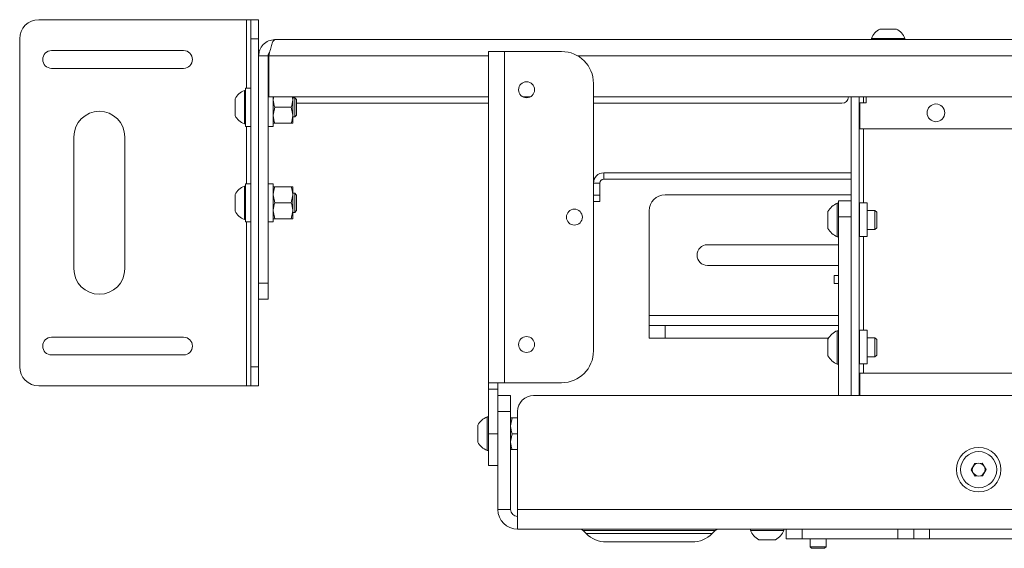
# Paper-space layout 'Sheet 3' of a CAD drawing. Units: millimetres. Extents: x 40 to 3978, y 2711 to 5962.
# Drawn here: x 1070 to 1379, y 2711 to 2877 of the extents above; entities that cross this region are included whole.
import ezdxf

# ---------------------------------------------------------------- set-up
doc = ezdxf.new("R2010")
doc.units = ezdxf.units.MM

psp = doc.layouts.new('Sheet 3')

# ---------------------------------------------------------------- linework, layer by layer
at = {"color": 7, "linetype": 'Continuous', "lineweight": 18}
for p, q in [((1075.74, 2876.76), (1140.94, 2876.76)), ((1140.94, 2876.76), (1142.24, 2876.76)), ((1142.24, 2876.76), (1144.74, 2876.76)), ((1142.24, 2870.76), (1142.24, 2876.76)), ((1144.74, 2876.76), (1144.74, 2870.76)), ((1339.71, 2873.81), (1344.96, 2873.81)), ((1069.74, 2870.76), (1069.74, 2767.76)), ((1144.74, 2870.76), (1142.24, 2870.76)), ((1142.24, 2870.76), (1142.24, 2767.76)), ((1144.74, 2870.76), (1144.74, 2865.41)), ((1722.64, 2870.51), (1149.84, 2870.51)), ((1337.09, 2870.89), (1337.09, 2870.51)), ((1337.09, 2870.89), (1347.59, 2870.89)), ((1347.59, 2870.51), (1347.59, 2870.89)), ((1079.74, 2867.03), (1121.19, 2867.03)), ((1144.74, 2865.41), (1147.74, 2865.41)), ((1144.74, 2865.41), (1144.74, 2794.01)), ((1147.74, 2865.41), (1147.74, 2794.01)), ((1147.94, 2865.41), (1147.94, 2852.51)), ((1216.84, 2866.76), (1221.94, 2866.76)), ((1216.84, 2866.76), (1216.84, 2762.76)), ((1221.94, 2866.76), (1221.94, 2762.76)), ((1221.94, 2866.76), (1239.84, 2866.76)), ((1121.19, 2861.48), (1079.74, 2861.48)), ((1249.84, 2856.76), (1249.84, 2772.76)), ((1140.64, 2854.51), (1140.26, 2854.51)), ((1140.26, 2844.01), (1140.26, 2854.51)), ((1142.24, 2855.26), (1140.64, 2855.26)), ((1140.64, 2843.26), (1140.64, 2855.26)), ((1147.94, 2855.26), (1147.74, 2855.26)), ((1137.34, 2846.63), (1137.34, 2851.88)), ((1216.84, 2852.51), (1147.94, 2852.51)), ((1149.34, 2843.26), (1149.34, 2852.51)), ((1149.47, 2852.51), (1149.34, 2851.76)), ((1155.3, 2852.51), (1155.44, 2851.76)), ((1155.44, 2851.76), (1155.44, 2852.51)), ((1156.08, 2852.26), (1155.44, 2852.26)), ((1155.44, 2846.76), (1155.44, 2851.76)), ((1156.64, 2851.7), (1156.08, 2852.26)), ((1156.08, 2846.26), (1156.08, 2852.26)), ((1156.64, 2846.81), (1156.64, 2851.7)), ((1216.84, 2850.51), (1156.64, 2850.51)), ((1229.93, 2852.51), (1227.75, 2852.51)), ((1422.39, 2852.51), (1249.84, 2852.51)), ((1327.84, 2850.51), (1249.84, 2850.51)), ((1330.74, 2817.49), (1330.74, 2852.51)), ((1333.24, 2758.76), (1333.24, 2852.51)), ((1333.44, 2842.51), (1333.44, 2850.61)), ((1335.44, 2850.61), (1333.44, 2850.61)), ((1335.44, 2852.51), (1335.44, 2850.61)), ((1149.79, 2849.26), (1149.34, 2846.76)), ((1154.99, 2849.26), (1149.79, 2849.26)), ((1154.99, 2849.26), (1155.44, 2846.76)), ((1155.44, 2844.26), (1155.44, 2846.76)), ((1156.08, 2846.26), (1156.64, 2846.81)), ((1140.26, 2844.01), (1140.64, 2844.01)), ((1154.99, 2844.26), (1149.79, 2844.26)), ((1155.44, 2846.26), (1156.08, 2846.26)), ((1140.64, 2843.26), (1142.24, 2843.26)), ((1147.74, 2843.26), (1149.34, 2843.26)), ((1601.24, 2842.51), (1333.44, 2842.51)), ((1086.74, 2798.53), (1086.74, 2839.98)), ((1102.74, 2839.98), (1102.74, 2798.53)), ((1253.04, 2826.66), (1253.04, 2828.66)), ((1253.04, 2828.66), (1330.74, 2828.66)), ((1142.24, 2825.26), (1140.64, 2825.26)), ((1140.64, 2813.26), (1140.64, 2825.26)), ((1149.34, 2825.26), (1147.74, 2825.26)), ((1149.34, 2813.26), (1149.34, 2825.26)), ((1251.84, 2825.46), (1249.84, 2825.46)), ((1251.84, 2825.46), (1251.84, 2821.66)), ((1253.04, 2826.66), (1330.74, 2826.66)), ((1137.34, 2816.63), (1137.34, 2821.88)), ((1140.64, 2824.51), (1140.26, 2824.51)), ((1140.26, 2814.01), (1140.26, 2824.51)), ((1149.79, 2819.26), (1149.34, 2821.76)), ((1149.79, 2824.26), (1154.99, 2824.26)), ((1154.99, 2819.26), (1155.44, 2821.76)), ((1155.44, 2821.76), (1155.44, 2824.26)), ((1156.08, 2822.26), (1155.44, 2822.26)), ((1155.44, 2816.76), (1155.44, 2821.76)), ((1156.64, 2821.7), (1156.08, 2822.26)), ((1156.08, 2816.26), (1156.08, 2822.26)), ((1156.64, 2816.81), (1156.64, 2821.7)), ((1249.84, 2821.66), (1251.84, 2821.66)), ((1251.84, 2821.66), (1251.84, 2819.66)), ((1272.34, 2821.76), (1330.74, 2821.76)), ((1149.79, 2819.26), (1154.99, 2819.26)), ((1251.84, 2819.66), (1249.84, 2819.66)), ((1326.74, 2819.1), (1326.36, 2819.1)), ((1326.36, 2808.6), (1326.36, 2819.1)), ((1330.74, 2819.85), (1326.74, 2819.85)), ((1326.74, 2819.85), (1326.74, 2814.85)), ((1335.74, 2819.23), (1333.34, 2819.23)), ((1335.74, 2819.23), (1335.74, 2813.96)), ((1149.79, 2814.26), (1149.34, 2816.76)), ((1154.99, 2814.26), (1155.44, 2816.76)), ((1155.44, 2814.26), (1155.44, 2816.76)), ((1155.44, 2816.26), (1156.08, 2816.26)), ((1156.08, 2816.26), (1156.64, 2816.81)), ((1267.34, 2783.9), (1267.34, 2816.76)), ((1323.44, 2811.23), (1323.44, 2816.48)), ((1330.74, 2814.85), (1330.74, 2817.49)), ((1338.18, 2816.85), (1335.74, 2816.85)), ((1338.74, 2816.3), (1338.18, 2816.85)), ((1338.18, 2810.85), (1338.18, 2816.85)), ((1338.74, 2811.41), (1338.74, 2816.3)), ((1140.26, 2814.01), (1140.64, 2814.01)), ((1140.64, 2813.26), (1142.24, 2813.26)), ((1147.74, 2813.26), (1149.34, 2813.26)), ((1149.79, 2814.26), (1154.99, 2814.26)), ((1326.74, 2814.85), (1330.74, 2814.85)), ((1326.74, 2758.76), (1326.74, 2814.85)), ((1330.74, 2758.76), (1330.74, 2814.85)), ((1335.74, 2813.96), (1335.74, 2808.68)), ((1335.74, 2810.85), (1338.18, 2810.85)), ((1338.18, 2810.85), (1338.74, 2811.41)), ((1326.36, 2808.6), (1326.74, 2808.6)), ((1333.34, 2808.68), (1335.74, 2808.68)), ((1326.74, 2806.08), (1285.59, 2806.08)), ((1285.59, 2799.58), (1326.74, 2799.58)), ((1144.74, 2794.01), (1147.74, 2794.01)), ((1144.74, 2789.01), (1144.74, 2794.01)), ((1147.74, 2794.01), (1147.74, 2789.01)), ((1325.34, 2793.96), (1325.34, 2796.46)), ((1325.34, 2796.46), (1326.74, 2796.46)), ((1326.74, 2793.96), (1325.34, 2793.96)), ((1144.74, 2789.01), (1144.74, 2767.76)), ((1147.74, 2789.01), (1144.74, 2789.01)), ((1267.34, 2783.9), (1267.34, 2780.76)), ((1267.34, 2776.76), (1267.34, 2780.76)), ((1267.34, 2780.76), (1272.34, 2780.76)), ((1272.34, 2780.76), (1272.34, 2776.76)), ((1326.74, 2780.76), (1272.34, 2780.76)), ((1326.74, 2779.1), (1326.36, 2779.1)), ((1326.36, 2768.6), (1326.36, 2779.1)), ((1335.74, 2779.23), (1333.34, 2779.23)), ((1335.74, 2779.23), (1335.74, 2773.96)), ((1079.74, 2777.03), (1121.19, 2777.03)), ((1272.34, 2776.76), (1267.34, 2776.76)), ((1323.6, 2776.76), (1272.34, 2776.76)), ((1323.44, 2771.23), (1323.44, 2776.48)), ((1338.18, 2776.85), (1335.74, 2776.85)), ((1338.74, 2776.3), (1338.18, 2776.85)), ((1338.18, 2770.85), (1338.18, 2776.85)), ((1338.74, 2771.41), (1338.74, 2776.3)), ((1335.74, 2773.96), (1335.74, 2768.68)), ((1121.19, 2771.48), (1079.74, 2771.48)), ((1335.74, 2770.85), (1338.18, 2770.85)), ((1338.18, 2770.85), (1338.74, 2771.41)), ((1142.24, 2761.76), (1142.24, 2767.76)), ((1142.24, 2767.76), (1144.74, 2767.76)), ((1144.74, 2767.76), (1144.74, 2761.76)), ((1326.36, 2768.6), (1326.74, 2768.6)), ((1333.34, 2768.68), (1335.74, 2768.68)), ((1333.44, 2765.76), (1333.44, 2758.76)), ((1444.84, 2765.76), (1333.44, 2765.76)), ((1075.74, 2761.76), (1140.94, 2761.76)), ((1140.94, 2761.76), (1142.24, 2761.76)), ((1144.74, 2761.76), (1142.24, 2761.76)), ((1221.94, 2762.76), (1216.84, 2762.76)), ((1216.84, 2760.76), (1216.84, 2762.76)), ((1219.84, 2760.76), (1216.84, 2760.76)), ((1216.84, 2760.76), (1216.84, 2746.76)), ((1219.84, 2762.76), (1219.84, 2760.76)), ((1219.84, 2760.76), (1219.84, 2758.61)), ((1239.84, 2762.76), (1221.94, 2762.76)), ((1219.84, 2758.76), (1223.84, 2758.76)), ((1219.84, 2753.76), (1219.84, 2758.61)), ((1223.84, 2758.76), (1223.84, 2753.76)), ((1703.64, 2758.76), (1231.04, 2758.76)), ((1219.84, 2753.76), (1219.84, 2722.96)), ((1223.84, 2753.76), (1219.84, 2753.76)), ((1223.84, 2753.76), (1223.84, 2722.96)), ((1226.04, 2753.76), (1226.04, 2722.96)), ((1216.84, 2752.01), (1216.46, 2752.01)), ((1216.46, 2741.51), (1216.46, 2752.01)), ((1224.29, 2751.76), (1223.84, 2749.26)), ((1226.04, 2751.76), (1224.29, 2751.76)), ((1213.54, 2744.13), (1213.54, 2749.38)), ((1216.84, 2746.76), (1219.84, 2746.76)), ((1216.84, 2736.76), (1216.84, 2746.76)), ((1224.29, 2746.76), (1223.84, 2744.26)), ((1226.04, 2746.76), (1224.29, 2746.76)), ((1216.46, 2741.51), (1216.84, 2741.51)), ((1226.04, 2741.76), (1224.29, 2741.76)), ((1219.84, 2736.76), (1216.84, 2736.76)), ((1368.43, 2735.37), (1369.51, 2737.41)), ((1369.66, 2733.42), (1368.43, 2735.37)), ((1369.51, 2737.41), (1371.82, 2737.5)), ((1371.82, 2737.5), (1373.05, 2735.55)), ((1373.05, 2735.55), (1371.97, 2733.5)), ((1371.97, 2733.5), (1369.66, 2733.42)), ((1219.84, 2722.96), (1223.84, 2722.96)), ((1708.64, 2722.96), (1226.04, 2722.96)), ((1226.04, 2716.76), (1226.04, 2722.96)), ((1226.04, 2716.76), (1708.64, 2716.76)), ((1299.09, 2716.76), (1299.09, 2716.38)), ((1309.59, 2716.38), (1309.59, 2716.76)), ((1310.34, 2713.76), (1310.34, 2716.76)), ((1315.34, 2716.76), (1315.34, 2713.76)), ((1345.34, 2713.76), (1345.34, 2716.76)), ((1350.34, 2716.76), (1350.34, 2713.76)), ((1355.34, 2716.76), (1355.34, 2713.76)), ((1246.62, 2716.32), (1247.55, 2715.39)), ((1287.13, 2715.39), (1288.06, 2716.32)), ((1309.59, 2716.38), (1299.09, 2716.38)), ((1315.34, 2713.76), (1310.34, 2713.76)), ((1315.34, 2713.76), (1345.34, 2713.76)), ((1317.84, 2713.76), (1317.84, 2711.2)), ((1322.84, 2711.2), (1322.84, 2713.76)), ((1350.34, 2713.76), (1345.34, 2713.76)), ((1355.34, 2713.76), (1350.34, 2713.76)), ((1415.74, 2713.76), (1355.34, 2713.76)), ((1280.77, 2712.76), (1253.91, 2712.76)), ((1306.96, 2713.46), (1301.71, 2713.46)), ((1317.84, 2711.2), (1318.28, 2710.76)), ((1317.84, 2711.2), (1322.84, 2711.2)), ((1318.28, 2710.76), (1322.39, 2710.76)), ((1322.39, 2710.76), (1322.84, 2711.2))]:
    psp.add_line(p, q, dxfattribs=at)
at = {"color": 8, "linetype": 'Continuous', "lineweight": 18}
for p, q in [((1140.94, 2876.76), (1140.94, 2855.26)), ((1216.84, 2865.41), (1147.94, 2865.41)), ((1689.82, 2865.41), (1244.86, 2865.41)), ((1334.54, 2850.61), (1334.54, 2852.51)), ((1140.94, 2843.26), (1140.94, 2825.26)), ((1334.54, 2819.23), (1334.54, 2842.51)), ((1333.34, 2819.23), (1333.34, 2813.96)), ((1140.94, 2813.26), (1140.94, 2761.76)), ((1333.34, 2813.96), (1333.34, 2808.68)), ((1334.54, 2779.23), (1334.54, 2808.68)), ((1326.74, 2783.9), (1267.34, 2783.9)), ((1333.34, 2779.23), (1333.34, 2773.96)), ((1333.34, 2773.96), (1333.34, 2768.68)), ((1334.54, 2765.76), (1334.54, 2768.68)), ((1288.06, 2716.32), (1246.62, 2716.32)), ((1247.55, 2715.39), (1287.13, 2715.39))]:
    psp.add_line(p, q, dxfattribs=at)
at = {"color": 7, "linetype": 'Continuous', "lineweight": 18}
for centre, radius in [((1228.84, 2854.76), 2.5), ((1357.34, 2847.51), 2.78), ((1243.84, 2814.76), 2.5), ((1228.84, 2774.76), 2.5), ((1370.74, 2735.46), 7), ((1370.74, 2735.46), 5.67)]:
    psp.add_circle(centre, radius, dxfattribs=at)
for centre, radius, start, end in [((1075.74, 2870.76), 6, 90, 180), ((1342.34, 2868.81), 5.65, 117.7009, 158.3898), ((1342.34, 2868.81), 5.65, 21.6102, 62.2991), ((1079.74, 2864.26), 2.78, 90, 270), ((1121.19, 2864.26), 2.78, 270, 90), ((1239.84, 2856.76), 10, 0, 90), ((1142.34, 2849.26), 5.65, 111.6102, 152.2991), ((1327.84, 2852.51), 2, 270, 0), ((1094.74, 2839.98), 8, 0, 180), ((1142.34, 2849.26), 5.65, 207.7009, 248.3898), ((1253.04, 2825.46), 3.2, 90, 180), ((1253.04, 2825.46), 1.2, 90, 180), ((1142.34, 2819.26), 5.65, 111.6102, 152.2991), ((1272.34, 2816.76), 5, 90, 180), ((1328.44, 2813.85), 5.65, 111.6102, 152.2991), ((1333.34, 2819.33), 0.1, 180, 270), ((1142.34, 2819.26), 5.65, 207.7009, 248.3898), ((1328.44, 2813.85), 5.65, 207.7009, 248.3898), ((1333.34, 2808.58), 0.1, 90, 180), ((1285.59, 2802.83), 3.25, 90, 270), ((1094.74, 2798.53), 8, 180, 0), ((1328.44, 2773.85), 5.65, 111.6102, 152.2991), ((1333.34, 2779.33), 0.1, 180, 270), ((1079.74, 2774.26), 2.78, 90, 270), ((1121.19, 2774.26), 2.78, 270, 90), ((1239.84, 2772.76), 10, 270, 0), ((1328.44, 2773.85), 5.65, 207.7009, 248.3898), ((1075.74, 2767.76), 6, 180, 270), ((1333.34, 2768.58), 0.1, 90, 180), ((1231.04, 2753.76), 5, 90, 180), ((1218.54, 2746.76), 5.65, 111.6102, 152.2991), ((1218.54, 2746.76), 5.65, 207.7009, 248.3898), ((1370.74, 2735.46), 2, 152.1525, 212.1525), ((1370.74, 2735.46), 2, 92.1525, 152.1525), ((1370.74, 2735.46), 2, 32.1525, 92.1525), ((1370.74, 2735.46), 2, 332.1525, 32.1525), ((1370.74, 2735.46), 2, 212.1525, 272.1525), ((1370.74, 2735.46), 2, 272.1525, 332.1525), ((1226.04, 2722.96), 6.2, 180, 270), ((1226.04, 2722.96), 2.2, 180, 270), ((1245.56, 2715.26), 1.5, 45, 90), ((1289.12, 2715.26), 1.5, 90, 135), ((1253.91, 2721.76), 9, 225, 270), ((1280.77, 2721.76), 9, 270, 315), ((1304.34, 2718.46), 5.65, 201.6102, 242.2991), ((1304.34, 2718.46), 5.65, 297.7009, 338.3898)]:
    psp.add_arc(centre, radius, start, end, dxfattribs=at)
for points, knots in [([(1149.84, 2870.51), (1149.16, 2870.43), (1147.8, 2870.27), (1146.09, 2869.05), (1144.95, 2867.35), (1144.81, 2866.04), (1144.74, 2865.41)], [0, 0, 0, 0, 0.254686, 0.509578, 0.764471, 1, 1, 1, 1]), ([(1148.23, 2866.6), (1148.1, 2866.48), (1147.78, 2866.16), (1147.75, 2865.7), (1147.74, 2865.41)], [0, 0, 0, 0, 0.382186, 1, 1, 1, 1]), ([(1149.34, 2851.76), (1149.34, 2851.7), (1149.35, 2850.85), (1149.57, 2850.03), (1149.79, 2849.26)], [0, 0, 0, 0, 0.0702006, 1, 1, 1, 1]), ([(1155.44, 2851.76), (1155.44, 2851.7), (1155.43, 2850.85), (1155.2, 2850.03), (1154.99, 2849.26)], [0, 0, 0, 0, 0.0702006, 1, 1, 1, 1]), ([(1149.34, 2846.76), (1149.34, 2846.7), (1149.35, 2845.85), (1149.57, 2845.03), (1149.79, 2844.26)], [0, 0, 0, 0, 0.0702006, 1, 1, 1, 1]), ([(1155.44, 2846.76), (1155.44, 2846.7), (1155.43, 2845.85), (1155.2, 2845.03), (1154.99, 2844.26)], [0, 0, 0, 0, 0.0702006, 1, 1, 1, 1]), ([(1149.79, 2844.26), (1149.72, 2844.26), (1149.46, 2844.26), (1149.39, 2844.26), (1149.34, 2844.26)], [0, 0, 0, 0, 0.257551, 1, 1, 1, 1]), ([(1154.99, 2844.26), (1155.06, 2844.26), (1155.32, 2844.26), (1155.39, 2844.26), (1155.44, 2844.26)], [0, 0, 0, 0, 0.257551, 1, 1, 1, 1]), ([(1149.34, 2821.76), (1149.34, 2821.82), (1149.35, 2822.66), (1149.57, 2823.49), (1149.79, 2824.26)], [0, 0, 0, 0, 0.0702006, 1, 1, 1, 1]), ([(1149.79, 2824.26), (1149.72, 2824.26), (1149.46, 2824.26), (1149.39, 2824.26), (1149.34, 2824.26)], [0, 0, 0, 0, 0.257551, 1, 1, 1, 1]), ([(1155.44, 2821.76), (1155.44, 2821.82), (1155.43, 2822.66), (1155.2, 2823.49), (1154.99, 2824.26)], [0, 0, 0, 0, 0.0702006, 1, 1, 1, 1]), ([(1154.99, 2824.26), (1155.06, 2824.26), (1155.32, 2824.26), (1155.39, 2824.26), (1155.44, 2824.26)], [0, 0, 0, 0, 0.257551, 1, 1, 1, 1]), ([(1149.34, 2816.76), (1149.34, 2816.82), (1149.35, 2817.66), (1149.57, 2818.49), (1149.79, 2819.26)], [0, 0, 0, 0, 0.0702006, 1, 1, 1, 1]), ([(1155.44, 2816.76), (1155.44, 2816.82), (1155.43, 2817.66), (1155.2, 2818.49), (1154.99, 2819.26)], [0, 0, 0, 0, 0.0702006, 1, 1, 1, 1]), ([(1149.79, 2814.26), (1149.72, 2814.26), (1149.46, 2814.26), (1149.39, 2814.26), (1149.34, 2814.26)], [0, 0, 0, 0, 0.257551, 1, 1, 1, 1]), ([(1154.99, 2814.26), (1155.06, 2814.26), (1155.32, 2814.26), (1155.39, 2814.26), (1155.44, 2814.26)], [0, 0, 0, 0, 0.257551, 1, 1, 1, 1]), ([(1224.29, 2751.76), (1224.22, 2751.76), (1223.96, 2751.76), (1223.89, 2751.76), (1223.84, 2751.76)], [0, 0, 0, 0, 0.257551, 1, 1, 1, 1]), ([(1223.84, 2749.26), (1223.84, 2749.2), (1223.85, 2748.35), (1224.07, 2747.53), (1224.29, 2746.76)], [0, 0, 0, 0, 0.0702006, 1, 1, 1, 1]), ([(1223.84, 2744.26), (1223.84, 2744.2), (1223.85, 2743.35), (1224.07, 2742.53), (1224.29, 2741.76)], [0, 0, 0, 0, 0.0702006, 1, 1, 1, 1]), ([(1224.29, 2741.76), (1224.22, 2741.76), (1223.96, 2741.76), (1223.89, 2741.76), (1223.84, 2741.76)], [0, 0, 0, 0, 0.257551, 1, 1, 1, 1])]:
    psp.add_open_spline(points, degree=3, knots=knots, dxfattribs=at)
psp.add_open_spline([(1147.94, 2865.41), (1148.1, 2866.08), (1148.41, 2867.41), (1148.89, 2869.1), (1149.36, 2870.28), (1149.68, 2870.43), (1149.84, 2870.51)], degree=3, dxfattribs=at)

doc.saveas('drawing.dxf')
